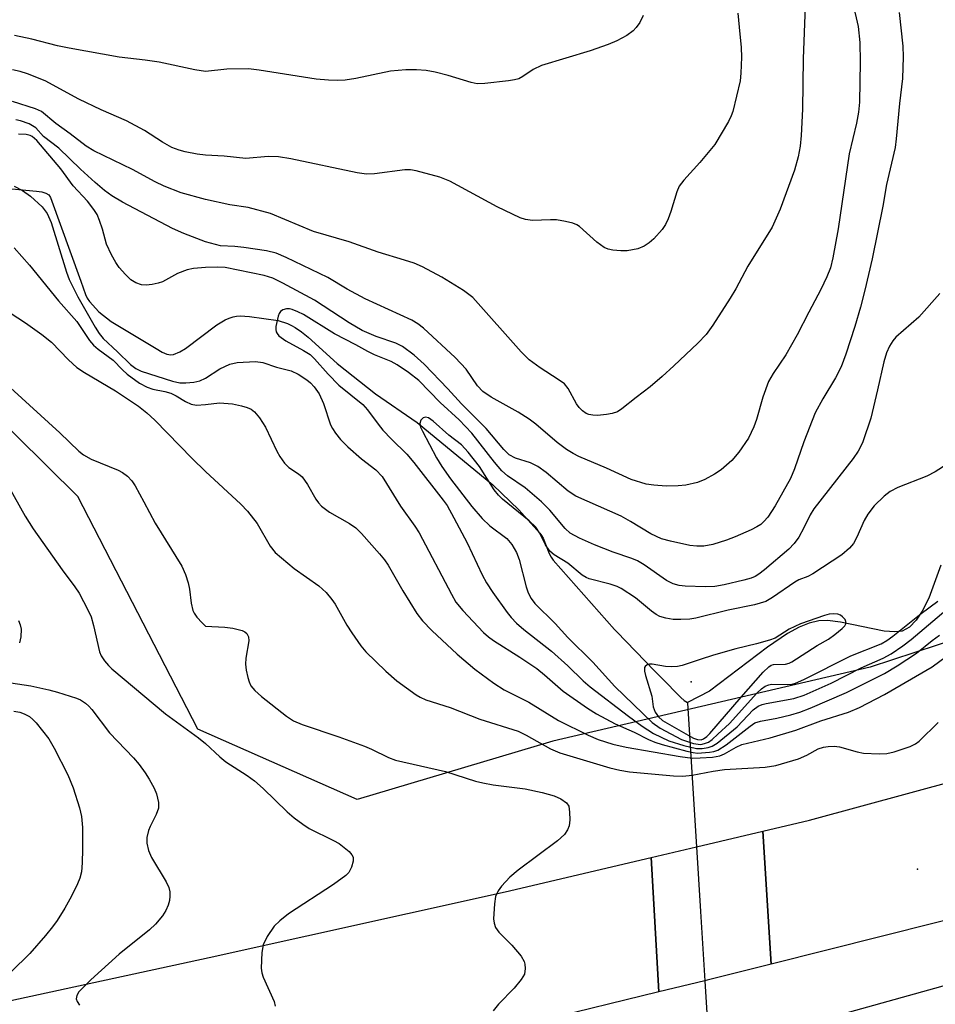
# Model space of a CAD drawing. Units: inches. Extents: x 1237766 to 1243766, y 525455 to 529455.
# Drawn here: x 1241965 to 1242136, y 526225 to 526409 of the extents above; entities that cross this region are included whole.
import ezdxf

# ---------------------------------------------------------------- set-up
doc = ezdxf.new("R2010")
doc.units = ezdxf.units.IN
doc.header["$MEASUREMENT"] = 0
for name, color, linetype in [('BRIDGE-Bridge', 2, 'Continuous'), ('ELEV-Spot Elevation', 7, 'Continuous'), ('HYDRO-Hidden Single Line Stream', 5, 'Continuous'), ('HYDRO-Single Line Stream', 4, 'Continuous'), ('NTRL-Trees', 3, 'Continuous'), ('TRANS-Road', 130, 'Continuous'), ('Undefined', 1, 'Continuous')]:
    doc.layers.add(name, color=color, linetype=linetype)

msp = doc.modelspace()

# ---------------------------------------------------------------- linework, layer by layer
at = {"layer": 'BRIDGE-Bridge'}
msp.add_lwpolyline([(1242093.33, 526229.39), (1242084.74, 526227.29), (1242083.33, 526252.43), (1242091.78, 526254.42), (1242104.17, 526257.34), (1242105.75, 526232.51), (1242093.76, 526229.5)], close=True, dxfattribs=at)
at = {"layer": 'ELEV-Spot Elevation'}
for p in [(1242090.79, 526285.31, 335.12), (1242133.12, 526250.27, 346.43)]:
    msp.add_point(p, dxfattribs=at)
at = {"layer": 'HYDRO-Hidden Single Line Stream'}
msp.add_lwpolyline([(1242090.1, 526281.39), (1242090.11, 526281.29), (1242091.78, 526254.42), (1242092.53, 526242.33), (1242093.33, 526229.39), (1242094.95, 526203.31)], dxfattribs=at)
at = {"layer": 'HYDRO-Single Line Stream'}
for points in [[(1241959.78, 526377.83), (1241968.4, 526377.05), (1241969.38, 526376.91), (1241970.13, 526376.67), (1241970.66, 526376.33), (1241970.97, 526375.88), (1241976.64, 526360.21), (1241977.52, 526357.72), (1241977.87, 526357.02), (1241978.26, 526356.43), (1241980.04, 526354.5), (1241982.33, 526352.66), (1241990.73, 526347.6), (1241991.88, 526346.91), (1241992.73, 526346.54), (1241993.49, 526346.41), (1241993.99, 526346.47), (1241995.19, 526346.98), (1241996.27, 526347.6), (1242002.09, 526352.06), (1242003.64, 526352.97), (1242004.39, 526353.29), (1242005.14, 526353.54), (1242005.78, 526353.68), (1242006.49, 526353.73), (1242008.2, 526353.63), (1242013.54, 526352.84), (1242015.29, 526352.29), (1242016.05, 526351.95), (1242016.76, 526351.56), (1242017.95, 526350.75), (1242019.2, 526349.74), (1242024.59, 526344.8), (1242031.79, 526339.13), (1242039.54, 526333.81), (1242053.68, 526322.1), (1242058.59, 526317.46), (1242062.5, 526313.1), (1242062.81, 526312.67), (1242063.09, 526312.16), (1242064.26, 526309.27), (1242064.62, 526308.6), (1242065.02, 526308.06), (1242076.46, 526295.09), (1242076.91, 526294.63), (1242083.93, 526287.34), (1242085.23, 526286.03), (1242088.84, 526282.38), (1242089.48, 526281.82), (1242090.1, 526281.39)], [(1242137.49, 526307.08), (1242135.23, 526300.95), (1242134.01, 526298.53), (1242132.85, 526296.79), (1242131.59, 526295.51), (1242130.23, 526294.78), (1242128.9, 526294.61), (1242126.88, 526294.77), (1242118.74, 526296.45), (1242116.27, 526296.76), (1242114.69, 526296.67), (1242112.85, 526296.24), (1242110.98, 526295.49), (1242108.8, 526294.3), (1242105.07, 526291.74), (1242094.25, 526283.51), (1242090.1, 526281.39)]]:
    msp.add_lwpolyline(points, dxfattribs=at)
at = {"layer": 'NTRL-Trees'}
for points in [[(1242199.44, 526312.74), (1242124.28, 526288.01), (1242064.94, 526274.17), (1242028.34, 526263.29), (1241998.54, 526276.45), (1241976.13, 526319.96), (1241941.31, 526354.28), (1241913.78, 526360.55), (1241871.97, 526350.28), (1241844.94, 526353.58), (1241817.92, 526383.24), (1241811.28, 526397.95), (1241776.23, 526429.9), (1241695.05, 526466.04), (1241676.46, 526470.28), (1241647.6, 526465.01), (1241627.79, 526451.2)], [(1242140.1, 525651.22), (1242112.8, 525649.88), (1242091.64, 525671.86), (1242087.68, 525703.51), (1242110.96, 525762.81), (1242119.13, 525783.6), (1242093.62, 525827.13), (1242070.87, 525874.6), (1242066.91, 525964.61), (1242060.98, 526021.97), (1242061.49, 526052.1), (1242019.44, 526123.84), (1242011.25, 526144.49), (1242004.3, 526161.99), (1242003.72, 526173.57), (1242012.52, 526187.13), (1242039.21, 526203.76), (1242052.66, 526206.92), (1242056.13, 526207.62), (1242056.62, 526208.51), (1242068.49, 526210.88), (1242074.82, 526210.88), (1242151.57, 526232.24)]]:
    msp.add_lwpolyline(points, dxfattribs=at)
at = {"layer": 'TRANS-Road'}
msp.add_lwpolyline([(1241864.58, 526155.39), (1241857.48, 526166.21), (1241850.55, 526176.78), (1241868.97, 526189.46), (1241912.2, 526210.53), (1241923.44, 526214.14), (1241937.97, 526218.8), (1241950.88, 526222.95), (1242000.69, 526233.75), (1242056.03, 526245.99), (1242083.33, 526252.43), (1242084.74, 526227.29), (1242019.1, 526211.23), (1241958.22, 526198.81), (1241921.56, 526187.29), (1241892.29, 526172.35), (1241870.31, 526159.74)], close=True, dxfattribs=at)
msp.add_polyline3d([(1242146.9, 526242.82, 0), (1242105.75, 526232.51, 0), (1242104.17, 526257.34, 0), (1242112.9, 526259.4, 0), (1242150.24, 526269.57, 0)], dxfattribs=at)
at = {"layer": 'Undefined'}
for points, elevation in [([(1242119.04, 526420.82), (1242122.01, 526407.87), (1242122.35, 526404.82), (1242122.37, 526401.23), (1242122.24, 526393.66), (1242122.11, 526391.81), (1242121.71, 526389.76), (1242120.35, 526384.03), (1242118.26, 526369.97), (1242117.31, 526364.56), (1242116.82, 526362.72), (1242116.18, 526361.05), (1242115.05, 526358.63), (1242112.79, 526354.44), (1242110.62, 526350.17), (1242108.51, 526346.44), (1242106.14, 526342.97), (1242105.25, 526341.48), (1242104.18, 526338.54), (1242103.02, 526334.35), (1242102.53, 526332.97), (1242101.5, 526330.85), (1242099.68, 526328.24), (1242098.37, 526326.69), (1242096.4, 526324.92), (1242095.18, 526324.09), (1242093.32, 526323.12), (1242091.97, 526322.59), (1242089.77, 526322.08), (1242088.37, 526321.92), (1242086.09, 526321.89), (1242083.79, 526322.08), (1242082.36, 526322.28), (1242079.59, 526323.13), (1242074.99, 526325.26), (1242069.76, 526327.45), (1242068.72, 526327.99), (1242067.48, 526328.76), (1242065.74, 526330.02), (1242061.77, 526333.44), (1242060.5, 526334.42), (1242058.45, 526335.69), (1242053.42, 526338.51), (1242051.85, 526339.61), (1242050.86, 526340.67), (1242048.74, 526343.77), (1242046.69, 526345.93), (1242040.76, 526351.4), (1242039.68, 526352.22), (1242038.54, 526352.9), (1242029.82, 526356.88), (1242026.47, 526358.69), (1242022.85, 526360.91), (1242015.04, 526364.64), (1242013.2, 526365.42), (1242011.36, 526365.91), (1242007.17, 526366.5), (1242005.46, 526366.7), (1242002.8, 526366.85), (1242000, 526367.59)], 344), ([(1242112.08, 526411.63), (1242111.76, 526401.79), (1242111.61, 526392.4), (1242111.35, 526387.44), (1242111.16, 526385.44), (1242110.83, 526383.49), (1242110.12, 526380.96), (1242107.44, 526373.68), (1242105.94, 526370.31), (1242101.42, 526362.99), (1242099.13, 526358.78), (1242098.08, 526357.01), (1242094.87, 526351.99), (1242093.57, 526350.22), (1242092.05, 526348.64), (1242087.54, 526344.36), (1242085.34, 526342.38), (1242083.11, 526340.44), (1242080.49, 526338.48), (1242077.86, 526336.31), (1242077, 526335.79), (1242076.01, 526335.44), (1242074.95, 526335.26), (1242073.27, 526335.12), (1242072.43, 526335.13), (1242071.65, 526335.26), (1242071.16, 526335.45), (1242070.48, 526335.94), (1242069.88, 526336.56), (1242069.35, 526337.25), (1242067.82, 526340.13), (1242067.1, 526341.01), (1242065.95, 526341.85), (1242062.53, 526343.99), (1242060.5, 526345.52), (1242059.03, 526347.01), (1242049.95, 526357.16), (1242048.2, 526358.45), (1242044.2, 526360.94), (1242040.55, 526362.89), (1242038.98, 526363.56), (1242037.17, 526364.17), (1242032.24, 526365.62), (1242026.82, 526367.54), (1242020.15, 526369.52), (1242012.13, 526372.84), (1242007.97, 526373.96), (1242004.55, 526374.51), (1242000, 526375.49)], 346), ([(1242129.69, 526410.44), (1242130.36, 526404.18), (1242130.46, 526402.16), (1242130.29, 526398.1), (1242129.76, 526393.45), (1242129.15, 526386.86), (1242128.91, 526385.19), (1242127.32, 526378.27), (1242126.62, 526374.23), (1242124.62, 526364.4), (1242123.28, 526358.5), (1242122.47, 526355.35), (1242121.38, 526351.71), (1242119.7, 526346.56), (1242118.84, 526344.21), (1242117.81, 526342.12), (1242115.4, 526338.23), (1242113.97, 526335.57), (1242111.87, 526330.14), (1242110.11, 526325.11), (1242109.34, 526323.31), (1242106.52, 526318.19), (1242105.12, 526316.1), (1242104.41, 526315.26), (1242103.79, 526314.73), (1242103.06, 526314.26), (1242102.01, 526313.74), (1242099.03, 526312.4), (1242097.37, 526311.76), (1242094.82, 526310.96), (1242093.18, 526310.67), (1242091.88, 526310.65), (1242090.55, 526310.8), (1242086.9, 526311.6), (1242085.24, 526312.05), (1242083.26, 526312.97), (1242079.47, 526315.29), (1242077.72, 526316.24), (1242069.25, 526319.98), (1242067.81, 526320.94), (1242063.66, 526324.41), (1242062.1, 526325.56), (1242060.72, 526326.23), (1242057.92, 526327.1), (1242056.74, 526327.75), (1242055.74, 526328.75), (1242052.47, 526332.69), (1242047.86, 526337.25), (1242045.27, 526340.1), (1242040.86, 526344.68), (1242039.01, 526346.38), (1242036.84, 526347.97), (1242035.58, 526348.59), (1242031.92, 526349.84), (1242029.25, 526351.01), (1242026.86, 526352.42), (1242020.39, 526356.64), (1242014.44, 526359.86), (1242012.56, 526360.77), (1242010.94, 526361.25), (1242003.67, 526362.74), (1242002.29, 526362.86), (1242000, 526362.74)], 342), ([(1242099.54, 526410.35), (1242099.74, 526407.69), (1242100.16, 526403.9), (1242100.2, 526402.12), (1242100.1, 526399.14), (1242099.95, 526397.66), (1242098.57, 526391.97), (1242098.29, 526391.14), (1242097.78, 526390.09), (1242095.23, 526385.8), (1242092.42, 526382.39), (1242089.42, 526379.11), (1242088.57, 526377.95), (1242088.11, 526376.89), (1242086.99, 526373.23), (1242086.49, 526371.86), (1242086, 526370.81), (1242085.35, 526369.86), (1242083.82, 526368.13), (1242082.96, 526367.38), (1242082.03, 526366.73), (1242080.82, 526366.23), (1242078.8, 526365.88), (1242077.62, 526365.87), (1242076.15, 526366.03), (1242075.3, 526366.21), (1242074.52, 526366.54), (1242073.13, 526367.5), (1242069.89, 526370.45), (1242069.42, 526370.75), (1242068.65, 526371.06), (1242067.27, 526371.39), (1242065.59, 526371.66), (1242064.46, 526371.69), (1242061.12, 526371.55), (1242059.84, 526371.74), (1242058.79, 526372.07), (1242054.49, 526374.1), (1242045.67, 526378.94), (1242043.82, 526379.64), (1242039.36, 526380.87), (1242038.32, 526381.04), (1242037.27, 526381.04), (1242031.61, 526380.26), (1242030.06, 526380.22), (1242028.35, 526380.49), (1242015.93, 526383.09), (1242013.65, 526383.45), (1242011.71, 526383.53), (1242007.55, 526383.15), (1242003.5, 526383.56), (1242000, 526383.78)], 348), ([(1242081.8, 526409.87), (1242081.19, 526408.59), (1242080.52, 526407.66), (1242079.94, 526407.04), (1242078.74, 526406.18), (1242076.91, 526405.15), (1242075.27, 526404.46), (1242071.91, 526403.27), (1242062.82, 526400.57), (1242061.26, 526399.8), (1242059.33, 526398.48), (1242058.59, 526398.07), (1242057.77, 526397.84), (1242056.62, 526397.66), (1242052.23, 526397.17), (1242050.78, 526397.14), (1242049.63, 526397.37), (1242045.37, 526398.7), (1242042.91, 526399.33), (1242041.24, 526399.64), (1242039.45, 526399.76), (1242037.41, 526399.73), (1242034.57, 526399.5), (1242028.11, 526398.12), (1242026.12, 526397.83), (1242024.69, 526397.72), (1242022.98, 526397.79), (1242020.68, 526398.02), (1242010.01, 526399.67), (1242008.03, 526399.9), (1242003.98, 526399.87), (1242000, 526399.41)], 350), ([(1242000, 526399.41), (1241997.99, 526399.74), (1241991.33, 526401.14), (1241988.71, 526401.54), (1241983.83, 526402.09), (1241974.47, 526403.79), (1241972.3, 526404.25), (1241967.49, 526405.49), (1241964.28, 526406.17)], 350), ([(1242000, 526383.78), (1241998.4, 526383.98), (1241996.16, 526384.42), (1241995.05, 526384.71), (1241993.71, 526385.22), (1241991.93, 526386.19), (1241988.59, 526388.37), (1241985.18, 526390.19), (1241980.47, 526392.28), (1241976.27, 526394.26), (1241970, 526397.7), (1241966.72, 526398.97), (1241965.32, 526399.43), (1241963.92, 526399.75)], 348), ([(1242000, 526375.49), (1241995.41, 526376.76), (1241992.26, 526377.96), (1241990.55, 526378.78), (1241986.3, 526381.08), (1241979.09, 526384.59), (1241977.65, 526385.45), (1241974.65, 526387.79), (1241972.02, 526389.68), (1241969.34, 526391.96), (1241968.19, 526392.46), (1241963.86, 526393.84)], 346), ([(1242000, 526367.59), (1241995.95, 526369.14), (1241993.82, 526370.09), (1241984.46, 526375.01), (1241982.47, 526376.2), (1241981.1, 526377.15), (1241979.36, 526378.65), (1241976.6, 526381.16), (1241972.58, 526385.08), (1241969.66, 526387.27), (1241968.23, 526388.89), (1241967.02, 526389.61), (1241965.39, 526390.22), (1241964.54, 526390.41)], 344), ([(1242000, 526362.74), (1241997.73, 526362.61), (1241996.54, 526362.33), (1241994.73, 526361.62), (1241991.95, 526360.11), (1241991.14, 526359.83), (1241990, 526359.6), (1241988.86, 526359.49), (1241988.02, 526359.55), (1241986.98, 526359.89), (1241986.03, 526360.45), (1241984.99, 526361.45), (1241983.84, 526362.77), (1241983.2, 526363.69), (1241982.41, 526365.15), (1241981.47, 526367.15), (1241980.75, 526369.91), (1241980.17, 526371.59), (1241979.71, 526372.67), (1241979.13, 526373.63), (1241977.9, 526375.16), (1241975.26, 526378.03), (1241972.92, 526381.2), (1241968.45, 526386.5), (1241967.59, 526387.25), (1241967.19, 526387.44), (1241966.42, 526387.62), (1241965, 526387.7)], 342), ([(1241964.19, 526377.95), (1241965.78, 526377.15), (1241967.24, 526376.14), (1241969.41, 526374.12), (1241970.39, 526372.84), (1241971.12, 526371.21), (1241973.97, 526361.87), (1241974.5, 526360.51), (1241976.09, 526357.31), (1241979.33, 526351.61), (1241980.11, 526350.4), (1241980.84, 526349.52), (1241983.55, 526347.01), (1241985.93, 526344.62), (1241986.97, 526343.88), (1241987.95, 526343.41), (1241993.83, 526341.51), (1241995.16, 526341.21), (1241996.3, 526341.19), (1241997.82, 526341.34), (1241998.91, 526341.6), (1242000, 526342.06)], 342), ([(1241964.23, 526366.45), (1241967.05, 526363.22), (1241972.51, 526356.51), (1241975.92, 526352.65), (1241978.28, 526349.13), (1241979.01, 526348.22), (1241979.89, 526347.48), (1241982.69, 526345.43), (1241984.48, 526343.61), (1241985.34, 526342.85), (1241987.63, 526341.11), (1241989.08, 526340.36), (1241990.12, 526340.04), (1241992.36, 526339.58), (1241993.48, 526339.25), (1241994.48, 526338.79), (1241996.26, 526337.71), (1241997.27, 526337.23), (1241998.28, 526337.05), (1242000, 526337.17)], 344), ([(1242137.31, 526357.93), (1242133.35, 526353.46), (1242129.05, 526349.76), (1242128.49, 526349.08), (1242127.87, 526348.08), (1242127.31, 526346.82), (1242126.79, 526345.14), (1242125.66, 526339.92), (1242124.36, 526334.61), (1242122.87, 526330.19), (1242122.42, 526329.12), (1242122.02, 526328.4), (1242121.08, 526327.04), (1242113.73, 526317.63), (1242113.05, 526316.49), (1242111.89, 526314.11), (1242110.91, 526312.32), (1242110.06, 526311.15), (1242109.05, 526310.09), (1242104.51, 526306.23), (1242103.44, 526305.41), (1242102.78, 526305.01), (1242102.04, 526304.7), (1242100.64, 526304.3), (1242096.96, 526303.42), (1242095.24, 526303.14), (1242093.49, 526303.05), (1242089.68, 526303.2), (1242088.52, 526303.32), (1242087.42, 526303.6), (1242086.15, 526304.25), (1242082, 526307.17), (1242080.73, 526307.92), (1242079.69, 526308.37), (1242076.22, 526309.55), (1242072.7, 526310.89), (1242069.9, 526312.15), (1242068.19, 526313.09), (1242067.22, 526313.93), (1242064.39, 526317.4), (1242062.82, 526318.96), (1242059.73, 526321.55), (1242056.46, 526323.83), (1242055.42, 526324.74), (1242054, 526326.39), (1242049.77, 526331.81), (1242047.44, 526334.29), (1242043.89, 526337.55), (1242039.87, 526341.62), (1242037.92, 526343.16), (1242035.82, 526344.59), (1242034.68, 526345.19), (1242031.59, 526346.45), (1242030.31, 526347.06), (1242028.08, 526348.31), (1242024.13, 526350.35), (1242018.32, 526353.98), (1242017.25, 526354.5), (1242016.19, 526354.89), (1242015.66, 526355.01), (1242015.14, 526355.03), (1242014.41, 526354.83), (1242014.02, 526354.56), (1242013.75, 526354.16), (1242013.55, 526353.67), (1242013.16, 526351.74), (1242013.14, 526351.2), (1242013.22, 526350.71), (1242013.35, 526350.41), (1242013.67, 526350.02), (1242015, 526349.07), (1242018.33, 526347.27), (1242019.52, 526346.47), (1242020.35, 526345.7), (1242022.91, 526342.81), (1242024.94, 526340.78), (1242029.38, 526337.16), (1242030.27, 526336.17), (1242032.24, 526333.45), (1242033.15, 526332.34), (1242034.74, 526330.64), (1242037.61, 526327.83), (1242038.94, 526326.28), (1242044.44, 526319.25), (1242045.16, 526318.23), (1242046.44, 526315.98), (1242048.89, 526311.31), (1242051.73, 526305.3), (1242052.55, 526303.79), (1242053.72, 526302.01), (1242056.41, 526298.24), (1242057.14, 526297.33), (1242058.16, 526296.25), (1242059.48, 526295.06), (1242064.7, 526291.02), (1242067.76, 526288.25), (1242070.57, 526285.48), (1242071.89, 526284.35), (1242079.06, 526278.86), (1242081.62, 526277.02), (1242083.78, 526275.64), (1242086.6, 526274.28), (1242089.44, 526273.37), (1242091.76, 526272.8), (1242092.88, 526272.79), (1242093.97, 526272.98), (1242094.74, 526273.26), (1242095.68, 526273.82), (1242099.37, 526276.85), (1242102.41, 526280.03), (1242103.33, 526280.74), (1242104.06, 526281.04), (1242104.84, 526281.24), (1242110, 526282.15), (1242111.94, 526282.79), (1242116.96, 526285.03), (1242122.58, 526287.91), (1242126.71, 526289.71), (1242128.21, 526290.55), (1242130.36, 526292), (1242131.93, 526293.21), (1242139.25, 526299.37)], 340), ([(1241963.45, 526354.32), (1241966.34, 526352.4), (1241969.39, 526350.22), (1241971.18, 526348.78), (1241974.38, 526345.49), (1241975.91, 526344.09), (1241977.38, 526343.13), (1241983.15, 526339.72), (1241987.43, 526336.86), (1241989.03, 526335.61), (1241990.52, 526334.24), (1241997.47, 526327.03), (1242000, 526324.61)], 346), ([(1242000, 526342.06), (1242002.65, 526343.85), (1242004.52, 526344.72), (1242005.92, 526345.02), (1242009.36, 526345.17), (1242010.73, 526345.02), (1242013.26, 526344.15), (1242016, 526343.45), (1242017.28, 526342.85), (1242018.95, 526341.76), (1242019.6, 526341.22), (1242020.32, 526340.45), (1242021.23, 526339.13), (1242022.04, 526337.36), (1242023.37, 526333.34), (1242023.71, 526332.63), (1242024.27, 526331.76), (1242025.21, 526330.63), (1242026.58, 526329.25), (1242029.16, 526327), (1242031.83, 526324.93), (1242033.01, 526323.67), (1242036.45, 526318.15), (1242039.14, 526314.38), (1242039.93, 526313.15), (1242045.96, 526301.7), (1242046.82, 526300.19), (1242048.07, 526298.63), (1242051.98, 526294.51), (1242052.89, 526293.71), (1242053.86, 526293), (1242058.76, 526289.92), (1242061.92, 526287.76), (1242063.35, 526286.62), (1242066.86, 526283.56), (1242071.38, 526280.34), (1242073.09, 526279.28), (1242076.61, 526277.4), (1242080.15, 526275.86), (1242082.83, 526274.52), (1242084.03, 526274), (1242085.4, 526273.56), (1242089.99, 526272.32), (1242091.14, 526272.05), (1242092, 526271.96), (1242094.22, 526272.11), (1242095.03, 526272.26), (1242095.77, 526272.52), (1242097.35, 526273.51), (1242101.8, 526276.99), (1242102.69, 526277.6), (1242103.74, 526277.95), (1242106.83, 526278.49), (1242109.43, 526279.11), (1242111.14, 526279.62), (1242113.04, 526280.34), (1242119.84, 526283.29), (1242126.92, 526286.84), (1242129.3, 526288.28), (1242132.92, 526290.66), (1242135.84, 526293.02), (1242137.2, 526294.02)], 342), ([(1241963.52, 526340.24), (1241972.72, 526331.86), (1241976.3, 526328.45), (1241977.16, 526327.74), (1241978.57, 526326.95), (1241983.68, 526324.87), (1241984.45, 526324.45), (1241985.37, 526323.72), (1241986.18, 526322.87), (1241986.81, 526321.94), (1241988.48, 526318.97), (1241990.55, 526314.96), (1241995.55, 526306.93), (1241996.22, 526305.37), (1241996.75, 526303.78), (1241996.97, 526302.63), (1241997.28, 526299.97), (1241997.61, 526298.61), (1241997.84, 526298.11), (1241998.37, 526297.37), (1241999.35, 526296.29), (1242000, 526295.7)], 348), ([(1242000, 526337.17), (1242002.62, 526337.44), (1242005.05, 526337.25), (1242006.7, 526336.92), (1242007.77, 526336.61), (1242008.51, 526336.25), (1242009.17, 526335.76), (1242010.1, 526334.64), (1242011.22, 526332.9), (1242013.31, 526328.41), (1242013.9, 526327.41), (1242014.76, 526326.2), (1242015.56, 526325.36), (1242017.39, 526324.21), (1242018.05, 526323.63), (1242019.08, 526322.2), (1242020.62, 526319.47), (1242021.13, 526318.75), (1242021.7, 526318.15), (1242023.19, 526316.99), (1242026.93, 526314.87), (1242028.08, 526314.06), (1242029.14, 526313.01), (1242032.53, 526309.22), (1242033.47, 526308.07), (1242034.14, 526307.1), (1242036.85, 526302.33), (1242039.49, 526298.09), (1242040.53, 526296.7), (1242042.33, 526294.86), (1242047.04, 526290.47), (1242050.36, 526287.63), (1242053.9, 526285.02), (1242055.85, 526283.77), (1242060.46, 526281.46), (1242066, 526278.06), (1242071.54, 526275.3), (1242073.39, 526274.53), (1242076.14, 526273.62), (1242078.66, 526273.06), (1242088.76, 526271.32), (1242091.05, 526271.04), (1242092.48, 526271.05), (1242094.76, 526271.22), (1242096.15, 526271.46), (1242097.04, 526271.83), (1242099.21, 526273.09), (1242100.24, 526273.54), (1242105.54, 526274.84), (1242110.39, 526276.24), (1242115.01, 526277.97), (1242120.2, 526279.62), (1242122.28, 526280.47), (1242126.94, 526282.93), (1242135.84, 526288.08), (1242139.63, 526290.91)], 344), ([(1242138.69, 526325.97), (1242136.44, 526324.53), (1242134.84, 526323.76), (1242129.46, 526321.65), (1242127.98, 526320.87), (1242126.86, 526320), (1242125.01, 526318.2), (1242123.84, 526316.64), (1242123.14, 526315.46), (1242121.79, 526312.36), (1242121.14, 526311.14), (1242120.42, 526310.3), (1242118.97, 526309.01), (1242113.55, 526305.51), (1242112.6, 526305.01), (1242110.95, 526304.34), (1242110.17, 526303.91), (1242106.01, 526301.03), (1242104.75, 526300.32), (1242102.62, 526299.67), (1242097.72, 526298.7), (1242091.68, 526297.21), (1242090.53, 526297.02), (1242088.85, 526296.92), (1242087.45, 526296.94), (1242086.03, 526297.18), (1242084.94, 526297.52), (1242084.25, 526297.88), (1242083.39, 526298.48), (1242080.37, 526300.98), (1242077.7, 526302.73), (1242076.95, 526303.09), (1242075.67, 526303.54), (1242071.7, 526304.56), (1242071.16, 526304.77), (1242070.42, 526305.23), (1242067.73, 526307.45), (1242065.2, 526309.02), (1242064.38, 526309.7), (1242063.53, 526310.88), (1242062.44, 526313.16), (1242061.72, 526314.22), (1242060.53, 526315.39), (1242055.52, 526319.45), (1242054.75, 526320.17), (1242053.96, 526321.2), (1242051.24, 526325.54), (1242049.1, 526328.26), (1242047.82, 526329.63), (1242045.45, 526331.43), (1242042.54, 526334.04), (1242041.69, 526334.64), (1242041.09, 526334.76), (1242040.7, 526334.63), (1242040.23, 526334.19), (1242040.05, 526333.59), (1242040.21, 526332.89), (1242040.53, 526332.17), (1242043.17, 526327.15), (1242044.17, 526325.53), (1242045.81, 526323.24), (1242049.81, 526318.06), (1242051.74, 526315.85), (1242053.17, 526314.45), (1242056.35, 526312.11), (1242057.25, 526310.98), (1242058.13, 526309.45), (1242058.66, 526308.18), (1242059.97, 526303.02), (1242060.32, 526301.92), (1242060.86, 526300.87), (1242061.57, 526299.92), (1242065.34, 526296.2), (1242067.71, 526293.6), (1242072.39, 526288.98), (1242076.54, 526284.41), (1242083.5, 526277.67), (1242085.02, 526276.62), (1242088.99, 526274.53), (1242091.23, 526273.76), (1242092.08, 526273.6), (1242092.61, 526273.59), (1242093.31, 526273.73), (1242094.01, 526274.03), (1242094.69, 526274.53), (1242095.78, 526275.48), (1242097.94, 526277.51), (1242103.1, 526283.17), (1242103.96, 526283.99), (1242104.63, 526284.46), (1242105.29, 526284.75), (1242105.79, 526284.85), (1242108.85, 526284.76), (1242109.68, 526284.86), (1242110.31, 526285.04), (1242111.87, 526285.74), (1242120.62, 526290.15), (1242126.3, 526292.39), (1242127.36, 526293), (1242128.49, 526293.81), (1242133.82, 526298.05), (1242136.91, 526300.35)], 338), ([(1242000, 526324.61), (1242006.6, 526318.48), (1242007.84, 526317.23), (1242009.64, 526314.88), (1242012.07, 526310.66), (1242013.03, 526309.45), (1242016.57, 526306.47), (1242021.17, 526303.26), (1242022.55, 526301.98), (1242023.6, 526300.7), (1242024.22, 526299.81), (1242026.38, 526295.91), (1242027.34, 526294.42), (1242029.02, 526291.99), (1242029.99, 526290.87), (1242033.7, 526287.28), (1242035.74, 526285.47), (1242039.37, 526282.88), (1242040.13, 526282.41), (1242041.15, 526281.93), (1242045.7, 526280.51), (1242051.27, 526278.32), (1242058.42, 526276.06), (1242059.93, 526275.34), (1242064.52, 526272.77), (1242066.24, 526272.03), (1242075.61, 526269.19), (1242077.45, 526268.75), (1242079.27, 526268.46), (1242087.52, 526267.69), (1242089.22, 526267.63), (1242090.98, 526267.83), (1242094.88, 526268.58), (1242097.04, 526268.89), (1242104.65, 526269.3), (1242106.61, 526269.66), (1242110.87, 526270.9), (1242112.4, 526271.54), (1242114.53, 526272.77), (1242115.55, 526273.09), (1242116.38, 526273.22), (1242117.53, 526273.24), (1242118.52, 526273.11), (1242121.84, 526272.17), (1242122.99, 526271.95), (1242125.93, 526271.8), (1242127.39, 526271.86), (1242128.77, 526272.2), (1242131.75, 526273.22), (1242132.76, 526273.71), (1242133.43, 526274.2), (1242137.01, 526277.69)], 346), ([(1241963.01, 526322.09), (1241966.26, 526316.28), (1241967.74, 526313.87), (1241973.15, 526306.22), (1241975.55, 526303.07), (1241976.33, 526301.85), (1241977.97, 526298.74), (1241978.57, 526297.41), (1241979.03, 526295.79), (1241980.15, 526290.91), (1241980.49, 526290.12), (1241981.11, 526289.19), (1241981.84, 526288.34), (1241982.48, 526287.74), (1241992.48, 526279.29), (1241998.66, 526274.81), (1242000, 526273.75)], 350), ([(1241965.01, 526296.75), (1241965.31, 526295.95), (1241965.49, 526295.13), (1241965.47, 526293.67), (1241965.2, 526292.56)], 352), ([(1242000, 526295.7), (1242003.61, 526295.51), (1242005.12, 526295.35), (1242006.81, 526294.87), (1242007.31, 526294.63), (1242007.71, 526294.31), (1242008.01, 526293.7), (1242008.09, 526292.94), (1242007.51, 526289.72), (1242007.44, 526288.57), (1242007.59, 526287.46), (1242007.9, 526286.08), (1242008.14, 526285.28), (1242008.47, 526284.53), (1242009.18, 526283.67), (1242010.47, 526282.52), (1242015.1, 526278.85), (1242016.46, 526277.97), (1242018.04, 526277.33), (1242024.93, 526275.02), (1242029.69, 526273.27), (1242031.05, 526272.69), (1242034.17, 526271.11), (1242035.52, 526270.63), (1242044.87, 526268.49), (1242050.45, 526266.73), (1242051.83, 526266.37), (1242053.75, 526266.01), (1242059.74, 526265.25), (1242062.95, 526264.56), (1242065.18, 526263.95), (1242066.45, 526263.41), (1242067.49, 526262.64), (1242067.89, 526262.02), (1242068.07, 526260.93), (1242068.08, 526259.47), (1242067.96, 526258.33), (1242067.69, 526257.58), (1242067.11, 526256.71), (1242065.82, 526255.53), (1242058.45, 526250.07), (1242056.9, 526248.74), (1242055.35, 526247.09), (1242054.68, 526246.2), (1242054.23, 526245.17), (1242053.99, 526243.79), (1242053.86, 526240.95), (1242053.97, 526240.13), (1242054.22, 526239.36), (1242054.81, 526238.45), (1242057.26, 526236.06), (1242059, 526233.98), (1242059.58, 526232.98), (1242059.71, 526232.46), (1242059.77, 526231.65), (1242059.61, 526230.6), (1242059.03, 526229.61), (1242057.67, 526228.02), (1242054.78, 526225.03), (1242053.78, 526223.77)], 348), ([(1241963.55, 526285.12), (1241967.3, 526284.51), (1241970.67, 526283.8), (1241972.3, 526283.37), (1241975.84, 526282.25), (1241976.6, 526281.9), (1241977.54, 526281.28), (1241978.19, 526280.75), (1241978.75, 526280.14), (1241982, 526275.76), (1241986.52, 526271.05), (1241987.58, 526269.83), (1241988.71, 526268.27), (1241989.45, 526267.09), (1241990.39, 526265.38), (1241990.8, 526264.34), (1241991.18, 526262.73), (1241991.17, 526261.68), (1241990.75, 526260.45), (1241989.62, 526258.24), (1241989.31, 526257.49), (1241989.04, 526256.18), (1241989.04, 526255.1), (1241989.33, 526253.73), (1241989.88, 526252.45), (1241992.62, 526247.89), (1241993.13, 526246.85), (1241993.3, 526246.04), (1241993.31, 526245.2), (1241993.22, 526244.37), (1241993.02, 526243.55), (1241992.54, 526242.5), (1241991.95, 526241.5), (1241990.66, 526239.97), (1241989.49, 526238.9), (1241983.83, 526234.33), (1241978.53, 526229.57), (1241976.29, 526227.31), (1241975.89, 526226.64), (1241975.82, 526225.98), (1241975.98, 526225.51), (1241976.39, 526224.82)], 352), ([(1241964.14, 526279.77), (1241965.28, 526279.59), (1241966.09, 526279.32), (1241967.07, 526278.78), (1241967.72, 526278.24), (1241968.31, 526277.6), (1241970.68, 526274.65), (1241971.69, 526272.86), (1241974.23, 526267.9), (1241975.21, 526265.49), (1241976.42, 526261.73), (1241976.77, 526260.07), (1241976.97, 526258.07), (1241977.01, 526254.01), (1241976.92, 526251.46), (1241976.77, 526249.78), (1241976.47, 526248.55), (1241976.07, 526247.51), (1241974.93, 526245.18), (1241973.69, 526242.93), (1241972.27, 526240.66), (1241971.39, 526239.46), (1241970.05, 526237.86), (1241967.11, 526234.51), (1241963.67, 526231.05)], 354), ([(1242000, 526273.75), (1242002.67, 526271.28), (1242003.81, 526270.33), (1242007.76, 526267.79), (1242009.12, 526266.8), (1242010.74, 526265.34), (1242015.24, 526260.98), (1242016.57, 526259.84), (1242018.17, 526258.65), (1242019.38, 526257.87), (1242023.94, 526255.63), (1242024.98, 526255.05), (1242026.82, 526253.56), (1242027.36, 526252.94), (1242027.59, 526252.48), (1242027.6, 526251.72), (1242027.29, 526250.65), (1242026.77, 526249.65), (1242026.21, 526249.06), (1242023.94, 526247.39), (1242015.52, 526241.89), (1242013.89, 526240.61), (1242012.82, 526239.6), (1242011.5, 526237.66), (1242010.74, 526236.1), (1242010.51, 526234.67), (1242010.4, 526231.72), (1242010.49, 526230.86), (1242010.74, 526230.04), (1242012.79, 526225.48), (1242013.01, 526224.66)], 350)]:
    msp.add_lwpolyline(points, dxfattribs=dict(at, elevation=elevation))
at = {"layer": 'Undefined', "elevation": 336}
msp.add_lwpolyline([(1242117.43, 526298.02), (1242116.58, 526297.93), (1242115.72, 526297.7), (1242111.23, 526296.16), (1242109.13, 526295.14), (1242106.47, 526293.48), (1242105.44, 526293.06), (1242103.01, 526292.37), (1242099.17, 526291.44), (1242094.98, 526290.25), (1242092.46, 526289.49), (1242089.09, 526288.31), (1242088.24, 526288.13), (1242087.11, 526288.07), (1242085.98, 526288.17), (1242083.49, 526288.57), (1242082.99, 526288.57), (1242082.54, 526288.44), (1242082.19, 526288.16), (1242082.09, 526287.98), (1242082.05, 526287.29), (1242082.23, 526286.49), (1242083.45, 526282.58), (1242083.71, 526280.61), (1242084.06, 526279.63), (1242084.68, 526278.74), (1242085.45, 526278.07), (1242090.22, 526275.28), (1242091.25, 526274.75), (1242091.97, 526274.51), (1242092.65, 526274.46), (1242093.13, 526274.6), (1242093.74, 526275.04), (1242094.3, 526275.62), (1242100.14, 526282.42), (1242104.28, 526287.1), (1242105.3, 526288.12), (1242105.76, 526288.41), (1242106.21, 526288.55), (1242108.42, 526288.59), (1242109.1, 526288.77), (1242109.61, 526289.01), (1242114.36, 526292.06), (1242116.48, 526293.28), (1242117.68, 526294.13), (1242119.02, 526295.23), (1242119.52, 526295.78), (1242119.72, 526296.16), (1242119.74, 526296.54), (1242119.57, 526296.93), (1242119.12, 526297.45), (1242118.72, 526297.73), (1242118.23, 526297.91)], close=True, dxfattribs=at)

doc.saveas('drawing.dxf')
